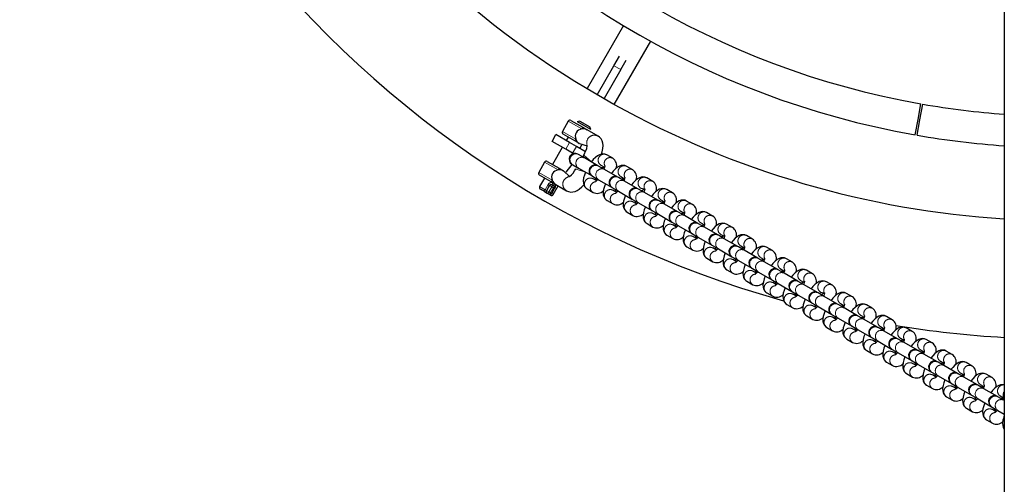
# Model space of a CAD drawing. Units: millimetres. Extents: x 1292 to 9563, y 1979 to 5765.
# Drawn here: x 4850 to 5350, y 3222 to 3457 of the extents above; entities that cross this region are included whole.
import ezdxf

# ---------------------------------------------------------------- set-up
doc = ezdxf.new("R2010")
doc.units = ezdxf.units.MM
doc.header["$LTSCALE"] = 25
doc.linetypes.add('PHANTOM', pattern=[12.7, 6.35, -1.27, 1.27, -1.27, 1.27, -1.27])

msp = doc.modelspace()

# ---------------------------------------------------------------- linework, layer by layer
at = {"color": 7, "linetype": 'Continuous', "lineweight": 25}
for p, q in [((5349.85, 4639.95), (5349.85, 3010.44)), ((5156.45, 3454.28), (5137.95, 3422.24)), ((5151.81, 3414.24), (5170.31, 3446.28)), ((5151.62, 3433.89), (5154.4, 3438.71)), ((5155.09, 3431.89), (5157.87, 3436.71)), ((5143.12, 3419.17), (5151.62, 3433.89)), ((5155.09, 3431.89), (5146.59, 3417.17)), ((5137.95, 3422.24), (5151.53, 3414.31)), ((5146.59, 3417.17), (5143.12, 3419.17)), ((5306.05, 3406.65), (5307.44, 3414.53)), ((5307.04, 3406.48), (5308.41, 3414.36)), ((5128.42, 3405.71), (5125.42, 3400.51)), ((5129.79, 3406.07), (5135.76, 3402.63)), ((5134.25, 3405.81), (5132.89, 3405.44)), ((5132.89, 3405.44), (5132.89, 3405.44)), ((5133.07, 3405.34), (5132.89, 3405.44)), ((5139.82, 3401.44), (5133.07, 3405.34)), ((5134.25, 3405.81), (5139.45, 3402.81)), ((5304.66, 3398.77), (5306.05, 3406.65)), ((5305.67, 3398.6), (5307.04, 3406.48)), ((5135.76, 3402.63), (5138.05, 3401.31)), ((5143.53, 3398.14), (5138.05, 3401.31)), ((5139.82, 3401.44), (5139.45, 3402.81)), ((5139.82, 3401.44), (5139.82, 3401.44)), ((5120.19, 3395.45), (5122.19, 3398.91)), ((5127.12, 3391.45), (5120.19, 3395.45)), ((5129.12, 3394.91), (5122.19, 3398.91)), ((5131.76, 3395.7), (5125.79, 3399.15)), ((5128.39, 3397.65), (5127.39, 3395.91)), ((5134.05, 3394.38), (5131.76, 3395.7)), ((5125.39, 3392.45), (5120.39, 3383.79)), ((5130.58, 3389.45), (5127.12, 3391.45)), ((5132.58, 3392.91), (5129.12, 3394.91)), ((5137.19, 3390.25), (5132.58, 3392.91)), ((5134.05, 3394.38), (5138.09, 3393.19)), ((5134.32, 3391.91), (5135.32, 3393.65)), ((5117.79, 3385.29), (5123.76, 3381.84)), ((5130.58, 3389.45), (5130.58, 3389.45)), ((5133.67, 3388.82), (5133.37, 3389)), ((5136.69, 3387.08), (5133.67, 3388.82)), ((5136.25, 3388.49), (5135.75, 3387.62)), ((5143.51, 3383.14), (5136.69, 3387.08)), ((5151.01, 3386.9), (5147.99, 3388.64)), ((5116.42, 3384.92), (5113.42, 3379.73)), ((5123.76, 3381.84), (5126.05, 3380.52)), ((5129.1, 3377.62), (5126.05, 3380.52)), ((5127.32, 3379.79), (5130.37, 3383.8)), ((5130.37, 3383.8), (5130.67, 3383.63)), ((5130.67, 3383.63), (5133.69, 3381.88)), ((5132.25, 3381.56), (5132.25, 3381.56)), ((5133.69, 3381.88), (5140.51, 3377.95)), ((5143.81, 3382.97), (5143.51, 3383.14)), ((5146.83, 3381.23), (5143.81, 3382.97)), ((5144.99, 3383.44), (5146.87, 3382.36)), ((5153.65, 3377.29), (5146.83, 3381.23)), ((5161.15, 3381.04), (5158.13, 3382.78)), ((5119.76, 3374.91), (5113.79, 3378.36)), ((5116.39, 3376.86), (5113.89, 3372.53)), ((5140.51, 3377.95), (5140.81, 3377.77)), ((5140.81, 3377.77), (5143.83, 3376.03)), ((5142.87, 3375.43), (5140.99, 3376.51)), ((5143.83, 3376.03), (5150.65, 3372.09)), ((5153.95, 3377.11), (5153.65, 3377.29)), ((5156.97, 3375.37), (5153.95, 3377.11)), ((5155.13, 3377.59), (5157.01, 3376.5)), ((5163.79, 3371.43), (5156.97, 3375.37)), ((5171.29, 3375.19), (5168.27, 3376.93)), ((5116.33, 3369.97), (5114.25, 3371.17)), ((5122.05, 3373.6), (5119.76, 3374.91)), ((5120, 3369), (5121.5, 3371.6)), ((5120.31, 3373.45), (5120.31, 3373.44)), ((5120.31, 3373.44), (5120.72, 3373.2)), ((5120.72, 3373.2), (5121.13, 3372.97)), ((5120.82, 3368.53), (5123.32, 3372.86)), ((5122.05, 3373.6), (5127.53, 3370.43)), ((5137.99, 3371.32), (5141.01, 3369.57)), ((5150.65, 3372.09), (5150.95, 3371.92)), ((5150.95, 3371.92), (5153.97, 3370.18)), ((5153.01, 3369.58), (5151.13, 3370.66)), ((5153.97, 3370.18), (5160.79, 3366.24)), ((5164.09, 3371.26), (5163.79, 3371.43)), ((5167.11, 3369.52), (5164.09, 3371.26)), ((5165.27, 3371.73), (5167.14, 3371.31)), ((5181.43, 3369.33), (5178.41, 3371.07)), ((5116.33, 3369.97), (5117.63, 3369.22)), ((5117.81, 3369.11), (5117.63, 3369.22)), ((5118.63, 3368.64), (5117.81, 3369.11)), ((5118.63, 3368.64), (5118.8, 3368.54)), ((5119.45, 3368.17), (5118.8, 3368.54)), ((5148.13, 3365.46), (5151.15, 3363.72)), ((5160.79, 3366.24), (5161.09, 3366.06)), ((5161.09, 3366.06), (5164.11, 3364.32)), ((5173.93, 3365.58), (5167.11, 3369.52)), ((5174.23, 3365.4), (5173.93, 3365.58)), ((5177.25, 3363.66), (5174.23, 3365.4)), ((5175.41, 3365.88), (5177.29, 3364.79)), ((5191.57, 3363.48), (5188.55, 3365.22)), ((5163.15, 3363.72), (5161.27, 3364.8)), ((5164.11, 3364.32), (5170.93, 3360.38)), ((5170.93, 3360.38), (5171.23, 3360.21)), ((5171.23, 3360.21), (5174.25, 3358.47)), ((5184.07, 3359.72), (5177.25, 3363.66)), ((5185.55, 3360.02), (5187.43, 3358.94)), ((5158.27, 3359.61), (5161.29, 3357.87)), ((5173.29, 3357.87), (5171.41, 3358.95)), ((5174.25, 3358.47), (5181.07, 3354.53)), ((5184.37, 3359.55), (5184.07, 3359.72)), ((5187.39, 3357.81), (5184.37, 3359.55)), ((5194.21, 3353.87), (5187.39, 3357.81)), ((5201.71, 3357.62), (5198.69, 3359.36)), ((5168.41, 3353.75), (5171.43, 3352.01)), ((5181.07, 3354.53), (5181.37, 3354.35)), ((5181.37, 3354.35), (5184.39, 3352.61)), ((5183.43, 3352.01), (5181.55, 3353.09)), ((5184.39, 3352.61), (5191.21, 3348.67)), ((5194.51, 3353.7), (5194.21, 3353.87)), ((5197.53, 3351.95), (5194.51, 3353.7)), ((5195.69, 3354.17), (5197.57, 3353.09)), ((5204.35, 3348.01), (5197.53, 3351.95)), ((5211.85, 3351.77), (5208.84, 3353.51)), ((5178.55, 3347.9), (5181.57, 3346.16)), ((5191.21, 3348.67), (5191.51, 3348.5)), ((5191.51, 3348.5), (5194.53, 3346.76)), ((5193.57, 3346.16), (5191.69, 3347.24)), ((5194.53, 3346.76), (5201.35, 3342.82)), ((5204.65, 3347.84), (5204.35, 3348.01)), ((5207.67, 3346.1), (5204.65, 3347.84)), ((5205.84, 3348.31), (5207.71, 3347.23)), ((5214.49, 3342.16), (5207.67, 3346.1)), ((5221.99, 3345.91), (5218.98, 3347.66)), ((5188.69, 3342.04), (5191.71, 3340.3)), ((5201.35, 3342.82), (5201.65, 3342.64)), ((5201.65, 3342.64), (5204.67, 3340.9)), ((5203.71, 3340.3), (5201.84, 3341.39)), ((5204.67, 3340.9), (5211.49, 3336.96)), ((5214.79, 3341.99), (5214.49, 3342.16)), ((5217.81, 3340.24), (5214.79, 3341.99)), ((5215.98, 3342.46), (5217.85, 3341.38)), ((5224.64, 3336.31), (5217.81, 3340.24)), ((5232.13, 3340.06), (5229.12, 3341.8)), ((5198.84, 3336.19), (5201.85, 3334.45)), ((5211.49, 3336.96), (5211.79, 3336.79)), ((5211.79, 3336.79), (5214.81, 3335.05)), ((5213.85, 3334.45), (5211.98, 3335.53)), ((5214.81, 3335.05), (5221.64, 3331.11)), ((5224.94, 3336.13), (5224.64, 3336.31)), ((5227.95, 3334.39), (5224.94, 3336.13)), ((5226.12, 3336.61), (5227.99, 3335.52)), ((5242.27, 3334.2), (5239.26, 3335.95)), ((5208.98, 3330.34), (5211.99, 3328.59)), ((5221.64, 3331.11), (5221.94, 3330.94)), ((5221.94, 3330.94), (5224.95, 3329.19)), ((5234.78, 3330.45), (5227.95, 3334.39)), ((5235.08, 3330.28), (5234.78, 3330.45)), ((5238.09, 3328.54), (5235.08, 3330.28)), ((5236.26, 3330.75), (5238.13, 3329.67)), ((5252.41, 3328.35), (5249.4, 3330.09)), ((5223.99, 3328.59), (5222.12, 3329.68)), ((5224.95, 3329.19), (5231.78, 3325.25)), ((5231.78, 3325.25), (5232.08, 3325.08)), ((5232.08, 3325.08), (5235.09, 3323.34)), ((5244.92, 3324.6), (5238.09, 3328.54)), ((5219.12, 3324.48), (5222.13, 3322.74)), ((5234.13, 3322.74), (5232.26, 3323.82)), ((5235.09, 3323.34), (5241.92, 3319.4)), ((5245.22, 3324.42), (5244.92, 3324.6)), ((5248.23, 3322.68), (5245.22, 3324.42)), ((5246.4, 3324.9), (5248.27, 3323.81)), ((5255.06, 3318.74), (5248.23, 3322.68)), ((5262.55, 3322.5), (5259.54, 3324.24)), ((5229.26, 3318.63), (5232.27, 3316.88)), ((5241.92, 3319.4), (5242.22, 3319.23)), ((5242.22, 3319.23), (5245.23, 3317.48)), ((5244.27, 3316.89), (5242.4, 3317.97)), ((5245.23, 3317.48), (5252.06, 3313.55)), ((5255.36, 3318.57), (5255.06, 3318.74)), ((5258.37, 3316.83), (5255.36, 3318.57)), ((5256.54, 3319.04), (5258.4, 3318.61)), ((5265.2, 3312.89), (5258.37, 3316.83)), ((5272.69, 3316.64), (5269.68, 3318.38)), ((5239.4, 3312.77), (5242.41, 3311.03)), ((5252.06, 3313.55), (5252.36, 3313.37)), ((5252.36, 3313.37), (5255.37, 3311.63)), ((5254.41, 3311.03), (5252.54, 3312.11)), ((5255.37, 3311.63), (5262.2, 3307.69)), ((5265.5, 3312.71), (5265.2, 3312.89)), ((5268.51, 3310.97), (5265.5, 3312.71)), ((5266.68, 3313.19), (5268.55, 3312.1)), ((5275.34, 3307.03), (5268.51, 3310.97)), ((5282.83, 3310.79), (5279.82, 3312.53)), ((5249.54, 3306.92), (5252.55, 3305.18)), ((5262.2, 3307.69), (5262.5, 3307.52)), ((5262.5, 3307.52), (5265.51, 3305.78)), ((5264.55, 3305.18), (5262.68, 3306.26)), ((5265.51, 3305.78), (5272.34, 3301.84)), ((5275.64, 3306.86), (5275.34, 3307.03)), ((5278.65, 3305.12), (5275.64, 3306.86)), ((5276.82, 3307.33), (5278.69, 3306.25)), ((5285.48, 3301.18), (5278.65, 3305.12)), ((5292.97, 3304.93), (5289.96, 3306.67)), ((5259.68, 3301.06), (5262.69, 3299.32)), ((5272.34, 3301.84), (5272.64, 3301.66)), ((5272.64, 3301.66), (5275.65, 3299.92)), ((5274.69, 3299.32), (5272.82, 3300.4)), ((5285.78, 3301), (5285.48, 3301.18)), ((5288.79, 3299.26), (5285.78, 3301)), ((5286.96, 3301.48), (5288.83, 3300.4)), ((5303.11, 3299.08), (5300.1, 3300.82)), ((5269.82, 3295.21), (5272.83, 3293.47)), ((5275.65, 3299.92), (5282.48, 3295.98)), ((5282.48, 3295.98), (5282.78, 3295.81)), ((5282.78, 3295.81), (5285.79, 3294.07)), ((5295.62, 3295.32), (5288.79, 3299.26)), ((5295.92, 3295.15), (5295.62, 3295.32)), ((5298.93, 3293.41), (5295.92, 3295.15)), ((5297.1, 3295.62), (5298.97, 3294.54)), ((5284.83, 3293.47), (5282.96, 3294.55)), ((5285.79, 3294.07), (5292.62, 3290.13)), ((5292.62, 3290.13), (5292.92, 3289.95)), ((5305.76, 3289.47), (5298.93, 3293.41)), ((5313.26, 3293.22), (5310.24, 3294.97)), ((5279.96, 3289.35), (5282.97, 3287.61)), ((5292.92, 3289.95), (5295.93, 3288.21)), ((5294.97, 3287.61), (5293.1, 3288.7)), ((5295.93, 3288.21), (5302.76, 3284.27)), ((5306.06, 3289.3), (5305.76, 3289.47)), ((5309.07, 3287.55), (5306.06, 3289.3)), ((5307.24, 3289.77), (5309.11, 3288.69)), ((5315.9, 3283.61), (5309.07, 3287.55)), ((5323.4, 3287.37), (5320.38, 3289.11)), ((5290.1, 3283.5), (5293.11, 3281.76)), ((5302.76, 3284.27), (5303.06, 3284.1)), ((5303.06, 3284.1), (5306.07, 3282.36)), ((5305.11, 3281.76), (5303.24, 3282.84)), ((5306.07, 3282.36), (5312.9, 3278.42)), ((5316.2, 3283.44), (5315.9, 3283.61)), ((5319.22, 3281.7), (5316.2, 3283.44)), ((5317.38, 3283.91), (5319.25, 3282.83)), ((5326.04, 3277.76), (5319.22, 3281.7)), ((5333.54, 3281.51), (5330.52, 3283.26)), ((5300.24, 3277.64), (5303.26, 3275.9)), ((5312.9, 3278.42), (5313.2, 3278.25)), ((5313.2, 3278.25), (5316.22, 3276.5)), ((5315.25, 3275.9), (5313.38, 3276.99)), ((5316.22, 3276.5), (5323.04, 3272.56)), ((5326.34, 3277.59), (5326.04, 3277.76)), ((5329.36, 3275.84), (5326.34, 3277.59)), ((5327.52, 3278.06), (5329.39, 3276.98)), ((5336.18, 3271.91), (5329.36, 3275.84)), ((5343.68, 3275.66), (5340.66, 3277.4)), ((5310.38, 3271.79), (5313.4, 3270.05)), ((5323.04, 3272.56), (5323.34, 3272.39)), ((5323.34, 3272.39), (5326.36, 3270.65)), ((5325.39, 3270.05), (5323.52, 3271.13)), ((5326.36, 3270.65), (5333.18, 3266.71)), ((5336.48, 3271.73), (5336.18, 3271.91)), ((5339.5, 3269.99), (5336.48, 3271.73)), ((5337.66, 3272.21), (5339.53, 3271.12)), ((5346.32, 3266.05), (5339.5, 3269.99)), ((5320.52, 3265.94), (5323.54, 3264.19)), ((5333.18, 3266.71), (5333.48, 3266.54)), ((5333.48, 3266.54), (5336.5, 3264.79)), ((5335.53, 3264.19), (5333.66, 3265.28)), ((5346.62, 3265.88), (5346.32, 3266.05)), ((5349.64, 3264.14), (5346.62, 3265.88)), ((5347.8, 3266.35), (5349.67, 3265.27)), ((5330.66, 3260.08), (5333.68, 3258.34)), ((5336.5, 3264.79), (5343.32, 3260.86)), ((5343.32, 3260.86), (5343.62, 3260.68)), ((5343.62, 3260.68), (5346.64, 3258.94)), ((5349.64, 3264.14), (5349.64, 3264.14)), ((5345.67, 3258.34), (5343.8, 3259.42)), ((5346.64, 3258.94), (5349.85, 3257.08)), ((5340.8, 3254.23), (5343.82, 3252.48))]:
    msp.add_line(p, q, dxfattribs=at)
at = {"color": 8, "linetype": 'PHANTOM', "lineweight": 18}
for p, q in [((5151.62, 3433.89), (5155.09, 3431.89)), ((5135.25, 3401.77), (5128.42, 3405.71)), ((5125.42, 3400.51), (5132.25, 3396.57)), ((5129.12, 3394.91), (5127.12, 3391.45)), ((5130.58, 3389.45), (5132.58, 3392.91)), ((5136.43, 3388.38), (5136.25, 3388.49)), ((5140.19, 3385.06), (5136.43, 3388.38)), ((5123.25, 3380.98), (5116.42, 3384.92)), ((5132.43, 3381.46), (5132.25, 3381.56)), ((5137.19, 3379.87), (5132.43, 3381.46)), ((5113.42, 3379.73), (5120.25, 3375.79)), ((5113.89, 3372.53), (5116.66, 3370.93)), ((5116.66, 3370.93), (5118.16, 3373.53)), ((5117.31, 3370.56), (5116.66, 3370.93)), ((5118.81, 3373.16), (5117.31, 3370.56)), ((5117.31, 3370.56), (5117.49, 3370.45)), ((5117.49, 3370.45), (5118.99, 3373.05)), ((5118.59, 3369.82), (5117.49, 3370.45)), ((5118.81, 3373.16), (5118.16, 3373.53)), ((5120.09, 3372.42), (5118.59, 3369.82)), ((5118.99, 3373.05), (5118.81, 3373.16)), ((5120.09, 3372.42), (5118.99, 3373.05)), ((5119.41, 3369.35), (5120.91, 3371.94)), ((5120.91, 3371.94), (5120.09, 3372.42)), ((5121.5, 3371.6), (5120.91, 3371.94)), ((5118.59, 3369.82), (5119.41, 3369.35)), ((5120, 3369), (5119.41, 3369.35)), ((5120, 3369), (5120.82, 3368.53))]:
    msp.add_line(p, q, dxfattribs=at)
at = {"color": 7, "linetype": 'Continuous', "lineweight": 25, "flags": 128}
for points in [[(5145.27, 3389.04), (5145.64, 3390.19), (5145.98, 3391.84), (5146.09, 3393.4), (5145.95, 3394.63), (5145.62, 3395.74), (5145.06, 3396.74), (5144.29, 3397.6), (5143.53, 3398.14)], [(5147.99, 3388.64), (5147.04, 3389.02), (5146.06, 3389.14), (5145.14, 3389.02), (5144.24, 3388.71), (5143.3, 3388.19), (5142.25, 3387.36), (5141.13, 3386.22), (5140.19, 3385.06)], [(5145.44, 3382.03), (5145.67, 3382.3), (5146.87, 3382.36)], [(5146.99, 3383.06), (5146.98, 3383.07), (5146.97, 3382.88), (5146.89, 3382.43), (5146.69, 3381.73), (5146.56, 3381.38)], [(5158.13, 3382.78), (5157.18, 3383.17), (5156.2, 3383.28), (5155.28, 3383.17), (5154.38, 3382.86), (5153.44, 3382.34), (5152.39, 3381.51), (5151.27, 3380.37), (5150.33, 3379.21)], [(5137.19, 3379.87), (5137.18, 3379.85), (5136.62, 3378.39), (5136.23, 3376.94), (5136.03, 3375.46), (5136.08, 3374.28), (5136.33, 3373.3), (5136.8, 3372.42), (5137.48, 3371.67), (5137.99, 3371.32)], [(5143.83, 3376.03), (5143.33, 3375.91), (5142.82, 3375.38), (5142.46, 3375.07), (5142.3, 3374.97), (5142.32, 3374.98)], [(5142.87, 3375.43), (5142.31, 3376.48), (5142.44, 3376.83)], [(5155.58, 3376.17), (5155.81, 3376.45), (5157.01, 3376.5)], [(5157.13, 3377.2), (5157.12, 3377.22), (5157.11, 3377.02), (5157.03, 3376.57), (5156.83, 3375.87), (5156.7, 3375.53)], [(5168.27, 3376.93), (5167.32, 3377.31), (5166.34, 3377.43), (5165.42, 3377.31), (5164.52, 3377), (5163.59, 3376.48), (5162.53, 3375.65), (5161.41, 3374.51), (5160.47, 3373.35)], [(5127.53, 3370.43), (5128.61, 3369.97), (5129.74, 3369.79), (5130.82, 3369.85), (5131.86, 3370.11), (5132.9, 3370.58), (5134, 3371.29), (5135.24, 3372.35), (5136.29, 3373.48)], [(5147.33, 3374.01), (5147.32, 3374), (5146.76, 3372.53), (5146.37, 3371.08), (5146.17, 3369.6), (5146.22, 3368.43), (5146.47, 3367.45), (5146.94, 3366.56), (5147.62, 3365.82), (5148.13, 3365.46)], [(5153.97, 3370.18), (5153.47, 3370.05), (5152.96, 3369.52), (5152.6, 3369.22), (5152.44, 3369.12), (5152.46, 3369.12)], [(5153.01, 3369.58), (5152.45, 3370.63), (5152.58, 3370.98)], [(5165.72, 3370.32), (5165.95, 3370.6), (5167.14, 3371.31)], [(5167.14, 3371.31), (5167.26, 3371.36), (5167.25, 3371.17), (5167.17, 3370.72), (5166.97, 3370.02), (5166.84, 3369.67)], [(5178.41, 3371.07), (5177.46, 3371.46), (5176.48, 3371.57), (5175.56, 3371.46), (5174.66, 3371.15), (5173.73, 3370.63), (5172.67, 3369.8), (5171.55, 3368.66), (5170.61, 3367.5)], [(5157.47, 3368.16), (5157.46, 3368.14), (5156.9, 3366.68), (5156.51, 3365.23), (5156.31, 3363.75), (5156.36, 3362.58), (5156.61, 3361.59), (5157.08, 3360.71), (5157.76, 3359.96), (5158.27, 3359.61)], [(5163.15, 3363.72), (5162.59, 3364.77), (5162.72, 3365.12)], [(5177.41, 3365.49), (5177.4, 3365.51), (5177.39, 3365.31), (5177.31, 3364.86), (5177.11, 3364.17), (5176.98, 3363.82)], [(5188.55, 3365.22), (5187.6, 3365.6), (5186.62, 3365.72), (5185.7, 3365.6), (5184.8, 3365.3), (5183.87, 3364.77), (5182.81, 3363.94), (5181.69, 3362.81), (5180.75, 3361.64)], [(5164.11, 3364.32), (5163.61, 3364.2), (5163.1, 3363.67), (5162.74, 3363.37), (5162.58, 3363.26), (5162.6, 3363.27)], [(5167.61, 3362.3), (5167.6, 3362.29), (5167.04, 3360.82), (5166.65, 3359.38), (5166.45, 3357.9), (5166.5, 3356.72), (5166.75, 3355.74), (5167.22, 3354.86), (5167.9, 3354.11), (5168.41, 3353.75)], [(5175.86, 3364.46), (5176.09, 3364.74), (5177.29, 3364.79)], [(5174.25, 3358.47), (5173.75, 3358.34), (5173.24, 3357.81), (5172.88, 3357.51), (5172.72, 3357.41), (5172.74, 3357.41)], [(5173.29, 3357.87), (5172.73, 3358.92), (5172.86, 3359.27)], [(5177.75, 3356.45), (5177.74, 3356.43), (5177.18, 3354.97), (5176.79, 3353.52), (5176.59, 3352.04), (5176.64, 3350.87), (5176.89, 3349.88), (5177.36, 3349), (5178.04, 3348.26), (5178.55, 3347.9)], [(5186.01, 3358.61), (5186.23, 3358.89), (5187.42, 3359.6)], [(5187.42, 3359.6), (5187.54, 3359.66), (5187.53, 3359.46), (5187.45, 3359.01), (5187.25, 3358.31), (5187.12, 3357.96)], [(5198.69, 3359.36), (5197.74, 3359.75), (5196.76, 3359.86), (5195.84, 3359.75), (5194.94, 3359.44), (5194.01, 3358.92), (5192.95, 3358.09), (5191.83, 3356.95), (5190.89, 3355.79)], [(5184.39, 3352.61), (5183.89, 3352.49), (5183.38, 3351.96), (5183.02, 3351.66), (5182.86, 3351.55), (5182.88, 3351.56)], [(5183.43, 3352.01), (5182.87, 3353.07), (5183, 3353.41)], [(5187.89, 3350.59), (5187.88, 3350.58), (5187.32, 3349.12), (5186.93, 3347.67), (5186.73, 3346.19), (5186.78, 3345.01), (5187.04, 3344.03), (5187.5, 3343.15), (5188.18, 3342.4), (5188.69, 3342.04)], [(5196.15, 3352.75), (5196.37, 3353.03), (5197.57, 3353.09)], [(5197.69, 3353.78), (5197.69, 3353.8), (5197.67, 3353.6), (5197.59, 3353.15), (5197.39, 3352.46), (5197.26, 3352.11)], [(5208.84, 3353.51), (5207.88, 3353.9), (5206.9, 3354.01), (5205.98, 3353.89), (5205.08, 3353.59), (5204.15, 3353.06), (5203.09, 3352.23), (5201.97, 3351.1), (5201.03, 3349.93)], [(5194.53, 3346.76), (5194.03, 3346.63), (5193.52, 3346.1), (5193.16, 3345.8), (5193, 3345.7), (5193.02, 3345.7)], [(5193.57, 3346.16), (5193.01, 3347.21), (5193.14, 3347.56)], [(5206.29, 3346.9), (5206.51, 3347.18), (5207.7, 3347.89)], [(5207.7, 3347.89), (5207.83, 3347.95), (5207.81, 3347.75), (5207.73, 3347.3), (5207.53, 3346.6), (5207.4, 3346.25)], [(5218.98, 3347.66), (5218.02, 3348.04), (5217.05, 3348.15), (5216.12, 3348.04), (5215.22, 3347.73), (5214.29, 3347.21), (5213.23, 3346.38), (5212.11, 3345.24), (5211.17, 3344.08)], [(5198.03, 3344.74), (5198.02, 3344.72), (5197.47, 3343.26), (5197.07, 3341.81), (5196.87, 3340.33), (5196.92, 3339.16), (5197.18, 3338.18), (5197.64, 3337.29), (5198.32, 3336.55), (5198.84, 3336.19)], [(5204.67, 3340.9), (5204.17, 3340.78), (5203.66, 3340.25), (5203.3, 3339.95), (5203.14, 3339.84), (5203.16, 3339.85)], [(5203.71, 3340.3), (5203.15, 3341.36), (5203.28, 3341.7)], [(5216.43, 3341.04), (5216.65, 3341.32), (5217.84, 3342.03)], [(5217.84, 3342.03), (5217.97, 3342.09), (5217.95, 3341.89), (5217.87, 3341.44), (5217.67, 3340.75), (5217.54, 3340.4)], [(5229.12, 3341.8), (5228.16, 3342.19), (5227.19, 3342.3), (5226.26, 3342.19), (5225.36, 3341.88), (5224.43, 3341.36), (5223.37, 3340.53), (5222.25, 3339.39), (5221.31, 3338.22)], [(5208.17, 3338.88), (5208.16, 3338.87), (5207.61, 3337.41), (5207.21, 3335.96), (5207.01, 3334.48), (5207.06, 3333.3), (5207.32, 3332.32), (5207.78, 3331.44), (5208.46, 3330.69), (5208.98, 3330.34)], [(5214.81, 3335.05), (5214.31, 3334.93), (5213.8, 3334.4), (5213.44, 3334.09), (5213.28, 3333.99), (5213.3, 3333.99)], [(5213.85, 3334.45), (5213.29, 3335.5), (5213.43, 3335.85)], [(5226.57, 3335.19), (5226.79, 3335.47), (5227.99, 3335.52)], [(5228.11, 3336.22), (5228.11, 3336.24), (5228.09, 3336.04), (5228.01, 3335.59), (5227.81, 3334.89), (5227.68, 3334.55)], [(5239.26, 3335.95), (5238.3, 3336.33), (5237.33, 3336.45), (5236.4, 3336.33), (5235.5, 3336.02), (5234.57, 3335.5), (5233.51, 3334.67), (5232.39, 3333.53), (5231.45, 3332.37)], [(5218.31, 3333.03), (5218.3, 3333.01), (5217.75, 3331.55), (5217.35, 3330.1), (5217.15, 3328.62), (5217.2, 3327.45), (5217.46, 3326.47), (5217.92, 3325.58), (5218.6, 3324.84), (5219.12, 3324.48)], [(5223.99, 3328.59), (5223.44, 3329.65), (5223.57, 3329.99)], [(5238.25, 3330.37), (5238.25, 3330.38), (5238.23, 3330.19), (5238.15, 3329.74), (5237.95, 3329.04), (5237.82, 3328.69)], [(5249.4, 3330.09), (5248.44, 3330.48), (5247.47, 3330.59), (5246.54, 3330.48), (5245.64, 3330.17), (5244.71, 3329.65), (5243.65, 3328.82), (5242.53, 3327.68), (5241.59, 3326.51)], [(5224.95, 3329.19), (5224.45, 3329.07), (5223.94, 3328.54), (5223.58, 3328.24), (5223.42, 3328.13), (5223.44, 3328.14)], [(5228.45, 3327.18), (5228.44, 3327.16), (5227.89, 3325.7), (5227.49, 3324.25), (5227.29, 3322.77), (5227.34, 3321.59), (5227.6, 3320.61), (5228.06, 3319.73), (5228.74, 3318.98), (5229.26, 3318.63)], [(5236.71, 3329.34), (5236.93, 3329.61), (5238.13, 3329.67)], [(5235.09, 3323.34), (5234.6, 3323.22), (5234.08, 3322.69), (5233.72, 3322.38), (5233.56, 3322.28), (5233.58, 3322.29)], [(5234.13, 3322.74), (5233.58, 3323.79), (5233.71, 3324.14)], [(5238.59, 3321.32), (5238.58, 3321.3), (5238.03, 3319.84), (5237.63, 3318.39), (5237.43, 3316.91), (5237.48, 3315.74), (5237.74, 3314.76), (5238.2, 3313.87), (5238.88, 3313.13), (5239.4, 3312.77)], [(5246.85, 3323.48), (5247.07, 3323.76), (5248.26, 3324.47)], [(5248.26, 3324.47), (5248.39, 3324.53), (5248.37, 3324.33), (5248.29, 3323.88), (5248.09, 3323.18), (5247.96, 3322.84)], [(5259.54, 3324.24), (5258.58, 3324.62), (5257.61, 3324.74), (5256.68, 3324.62), (5255.78, 3324.31), (5254.85, 3323.79), (5253.79, 3322.96), (5252.67, 3321.82), (5251.73, 3320.66)], [(5245.23, 3317.48), (5244.74, 3317.36), (5244.22, 3316.83), (5243.86, 3316.53), (5243.71, 3316.43), (5243.72, 3316.43)], [(5244.27, 3316.89), (5243.72, 3317.94), (5243.85, 3318.29)], [(5248.73, 3315.47), (5248.72, 3315.45), (5248.17, 3313.99), (5247.77, 3312.54), (5247.57, 3311.06), (5247.62, 3309.88), (5247.88, 3308.9), (5248.34, 3308.02), (5249.02, 3307.27), (5249.54, 3306.92)], [(5256.99, 3317.63), (5257.21, 3317.91), (5258.4, 3318.61)], [(5258.4, 3318.61), (5258.53, 3318.67), (5258.51, 3318.48), (5258.43, 3318.03), (5258.23, 3317.33), (5258.1, 3316.98)], [(5269.68, 3318.38), (5268.72, 3318.77), (5267.75, 3318.88), (5266.82, 3318.77), (5265.92, 3318.46), (5264.99, 3317.94), (5263.93, 3317.11), (5262.81, 3315.97), (5261.87, 3314.81)], [(5255.37, 3311.63), (5254.88, 3311.51), (5254.36, 3310.98), (5254, 3310.67), (5253.85, 3310.57), (5253.86, 3310.58)], [(5254.41, 3311.03), (5253.86, 3312.08), (5253.99, 3312.43)], [(5267.13, 3311.77), (5267.35, 3312.05), (5268.55, 3312.1)], [(5268.67, 3312.8), (5268.67, 3312.82), (5268.65, 3312.62), (5268.57, 3312.17), (5268.37, 3311.48), (5268.24, 3311.13)], [(5279.82, 3312.53), (5278.86, 3312.91), (5277.89, 3313.03), (5276.96, 3312.91), (5276.06, 3312.6), (5275.13, 3312.08), (5274.07, 3311.25), (5272.95, 3310.12), (5272.01, 3308.95)], [(5258.87, 3309.61), (5258.86, 3309.6), (5258.31, 3308.13), (5257.91, 3306.69), (5257.71, 3305.2), (5257.76, 3304.03), (5258.02, 3303.05), (5258.48, 3302.16), (5259.16, 3301.42), (5259.68, 3301.06)], [(5265.51, 3305.78), (5265.02, 3305.65), (5264.5, 3305.12), (5264.14, 3304.82), (5263.99, 3304.72), (5264, 3304.72)], [(5264.55, 3305.18), (5264, 3306.23), (5264.13, 3306.58)], [(5277.27, 3305.92), (5277.5, 3306.2), (5278.69, 3306.25)], [(5278.81, 3306.95), (5278.81, 3306.96), (5278.79, 3306.77), (5278.71, 3306.32), (5278.51, 3305.62), (5278.38, 3305.27)], [(5289.96, 3306.67), (5289, 3307.06), (5288.03, 3307.17), (5287.1, 3307.06), (5286.2, 3306.75), (5285.27, 3306.23), (5284.21, 3305.4), (5283.09, 3304.26), (5282.15, 3303.1)], [(5269.01, 3303.76), (5269, 3303.74), (5268.45, 3302.28), (5268.05, 3300.83), (5267.85, 3299.35), (5267.91, 3298.18), (5268.16, 3297.19), (5268.62, 3296.31), (5269.3, 3295.57), (5269.82, 3295.21)], [(5274.69, 3299.32), (5274.14, 3300.37), (5274.27, 3300.72)], [(5287.41, 3300.06), (5287.64, 3300.34), (5288.83, 3300.4)], [(5288.95, 3301.09), (5288.95, 3301.11), (5288.93, 3300.91), (5288.85, 3300.46), (5288.66, 3299.77), (5288.52, 3299.42)], [(5300.1, 3300.82), (5299.14, 3301.21), (5298.17, 3301.32), (5297.24, 3301.2), (5296.34, 3300.9), (5295.41, 3300.37), (5294.35, 3299.54), (5293.23, 3298.41), (5292.29, 3297.24)], [(5275.65, 3299.92), (5275.16, 3299.8), (5274.64, 3299.27), (5274.28, 3298.97), (5274.13, 3298.86), (5274.14, 3298.87)], [(5279.15, 3297.9), (5279.14, 3297.89), (5278.59, 3296.43), (5278.19, 3294.98), (5277.99, 3293.5), (5278.05, 3292.32), (5278.3, 3291.34), (5278.76, 3290.46), (5279.45, 3289.71), (5279.96, 3289.35)], [(5297.55, 3294.21), (5297.78, 3294.49), (5298.96, 3295.2)], [(5298.96, 3295.2), (5299.09, 3295.26), (5299.07, 3295.06), (5298.99, 3294.61), (5298.8, 3293.91), (5298.67, 3293.56)], [(5310.24, 3294.97), (5309.28, 3295.35), (5308.31, 3295.46), (5307.38, 3295.35), (5306.48, 3295.04), (5305.55, 3294.52), (5304.49, 3293.69), (5303.37, 3292.55), (5302.43, 3291.39)], [(5285.79, 3294.07), (5285.3, 3293.94), (5284.78, 3293.41), (5284.42, 3293.11), (5284.27, 3293.01), (5284.28, 3293.01)], [(5284.83, 3293.47), (5284.28, 3294.52), (5284.41, 3294.87)], [(5289.29, 3292.05), (5289.28, 3292.03), (5288.73, 3290.57), (5288.33, 3289.12), (5288.13, 3287.64), (5288.19, 3286.47), (5288.44, 3285.49), (5288.9, 3284.6), (5289.59, 3283.86), (5290.1, 3283.5)], [(5295.93, 3288.21), (5295.44, 3288.09), (5294.92, 3287.56), (5294.56, 3287.26), (5294.41, 3287.15), (5294.42, 3287.16)], [(5294.97, 3287.61), (5294.42, 3288.67), (5294.55, 3289.01)], [(5299.43, 3286.19), (5299.42, 3286.18), (5298.87, 3284.72), (5298.47, 3283.27), (5298.27, 3281.79), (5298.33, 3280.61), (5298.58, 3279.63), (5299.04, 3278.75), (5299.73, 3278), (5300.24, 3277.64)], [(5307.69, 3288.35), (5307.92, 3288.63), (5309.11, 3288.69)], [(5309.23, 3289.39), (5309.23, 3289.4), (5309.21, 3289.2), (5309.13, 3288.75), (5308.94, 3288.06), (5308.81, 3287.71)], [(5320.38, 3289.11), (5319.42, 3289.5), (5318.45, 3289.61), (5317.52, 3289.49), (5316.62, 3289.19), (5315.69, 3288.66), (5314.63, 3287.84), (5313.51, 3286.7), (5312.58, 3285.53)], [(5306.07, 3282.36), (5305.58, 3282.24), (5305.06, 3281.7), (5304.7, 3281.4), (5304.55, 3281.3), (5304.56, 3281.3)], [(5305.11, 3281.76), (5304.56, 3282.81), (5304.69, 3283.16)], [(5309.57, 3280.34), (5309.56, 3280.32), (5309.01, 3278.86), (5308.61, 3277.41), (5308.41, 3275.93), (5308.47, 3274.76), (5308.72, 3273.78), (5309.18, 3272.89), (5309.87, 3272.15), (5310.38, 3271.79)], [(5317.83, 3282.5), (5318.06, 3282.78), (5319.24, 3283.49)], [(5319.24, 3283.49), (5319.37, 3283.55), (5319.35, 3283.35), (5319.27, 3282.9), (5319.08, 3282.2), (5318.95, 3281.86)], [(5330.52, 3283.26), (5329.56, 3283.64), (5328.59, 3283.75), (5327.66, 3283.64), (5326.77, 3283.33), (5325.83, 3282.81), (5324.77, 3281.98), (5323.65, 3280.84), (5322.72, 3279.68)], [(5316.22, 3276.5), (5315.72, 3276.38), (5315.2, 3275.85), (5314.84, 3275.55), (5314.69, 3275.44), (5314.7, 3275.45)], [(5315.25, 3275.9), (5314.7, 3276.96), (5314.88, 3277.44)], [(5327.97, 3276.65), (5328.2, 3276.92), (5329.39, 3276.98)], [(5329.51, 3277.68), (5329.51, 3277.69), (5329.5, 3277.5), (5329.41, 3277.05), (5329.22, 3276.35), (5329.09, 3276)], [(5340.66, 3277.4), (5339.7, 3277.79), (5338.73, 3277.9), (5337.8, 3277.79), (5336.91, 3277.48), (5335.97, 3276.96), (5334.91, 3276.13), (5333.79, 3274.99), (5332.86, 3273.82)], [(5319.71, 3274.48), (5319.7, 3274.47), (5319.15, 3273.01), (5318.75, 3271.56), (5318.55, 3270.08), (5318.61, 3268.9), (5318.86, 3267.92), (5319.32, 3267.04), (5320.01, 3266.29), (5320.52, 3265.94)], [(5326.36, 3270.65), (5325.86, 3270.53), (5325.34, 3270), (5324.98, 3269.69), (5324.83, 3269.59), (5324.84, 3269.6)], [(5325.39, 3270.05), (5324.84, 3271.1), (5324.97, 3271.45)], [(5338.11, 3270.79), (5338.34, 3271.07), (5339.53, 3271.12)], [(5339.65, 3271.82), (5339.65, 3271.84), (5339.64, 3271.64), (5339.55, 3271.19), (5339.36, 3270.49), (5339.23, 3270.15)], [(5349.85, 3271.93), (5349.84, 3271.93), (5348.87, 3272.05), (5347.94, 3271.93), (5347.05, 3271.62), (5346.11, 3271.1), (5345.05, 3270.27), (5343.93, 3269.13), (5343, 3267.97)], [(5329.85, 3268.63), (5329.84, 3268.61), (5329.29, 3267.15), (5328.89, 3265.7), (5328.69, 3264.22), (5328.75, 3263.05), (5329, 3262.07), (5329.46, 3261.18), (5330.15, 3260.44), (5330.66, 3260.08)], [(5335.53, 3264.19), (5334.98, 3265.25), (5335.11, 3265.6)], [(5348.25, 3264.94), (5348.48, 3265.21), (5349.67, 3265.27)], [(5349.67, 3265.27), (5349.79, 3265.98), (5349.78, 3265.79), (5349.69, 3265.34), (5349.5, 3264.64), (5349.37, 3264.29)], [(5336.5, 3264.79), (5336, 3264.67), (5335.48, 3264.14), (5335.12, 3263.84), (5334.97, 3263.74), (5334.98, 3263.74)], [(5339.99, 3262.78), (5339.98, 3262.76), (5339.43, 3261.3), (5339.03, 3259.85), (5338.83, 3258.37), (5338.89, 3257.19), (5339.14, 3256.21), (5339.6, 3255.33), (5340.29, 3254.58), (5340.8, 3254.23)], [(5346.64, 3258.94), (5346.14, 3258.82), (5345.62, 3258.29), (5345.26, 3257.98), (5345.11, 3257.88), (5345.12, 3257.89)], [(5345.67, 3258.34), (5345.12, 3259.39), (5345.25, 3259.74)], [(5349.85, 3257.08), (5349.57, 3255.44), (5349.17, 3253.99), (5348.97, 3252.51), (5349.03, 3251.34), (5349.28, 3250.36), (5349.74, 3249.47), (5349.85, 3249.36)]]:
    msp.add_lwpolyline(points, dxfattribs=at)
at = {"color": 8, "linetype": 'PHANTOM', "lineweight": 18, "flags": 128}
for points in [[(5120.09, 3372.42), (5120.18, 3372.59), (5120.26, 3372.76), (5120.32, 3372.93), (5120.36, 3373.08), (5120.38, 3373.21), (5120.38, 3373.32), (5120.36, 3373.39), (5120.31, 3373.44)], [(5121.13, 3372.97), (5121.18, 3372.92), (5121.2, 3372.84), (5121.2, 3372.73), (5121.18, 3372.6), (5121.14, 3372.45), (5121.08, 3372.29), (5121, 3372.12), (5120.91, 3371.94)], [(5121.27, 3374.04), (5121.18, 3373.87), (5121.11, 3373.7), (5121.05, 3373.53), (5121.02, 3373.37), (5121.01, 3373.23), (5121.03, 3373.12), (5121.07, 3373.03), (5121.13, 3372.97)], [(5117.81, 3369.11), (5117.88, 3369.1), (5117.96, 3369.12), (5118.05, 3369.17), (5118.15, 3369.25), (5118.26, 3369.37), (5118.37, 3369.5), (5118.48, 3369.65), (5118.59, 3369.82)], [(5119.41, 3369.35), (5119.3, 3369.18), (5119.2, 3369.03), (5119.08, 3368.89), (5118.97, 3368.78), (5118.87, 3368.7), (5118.78, 3368.64), (5118.7, 3368.62), (5118.63, 3368.64)]]:
    msp.add_lwpolyline(points, dxfattribs=at)
at = {"color": 7, "linetype": 'Continuous', "lineweight": 25}
for centre, radius, start, end in [((5379.85, 3825.2), 530, 105.3287, 254.4418), ((5379.85, 3825.2), 433, 93.9729, 260), ((5379.85, 3825.2), 417, 94.1256, 260), ((5379.85, 3825.2), 470, 210.9758, 239.0237), ((5379.85, 3825.2), 470, 240.9743, 266.3403), ((5379.85, 3825.2), 417, 260.1348, 265.8744), ((5129.29, 3405.21), 1, 60, 150), ((5126.29, 3400.01), 1, 150, 240), ((5135.81, 3397.98), 3.83, 98.4751, 201.5249), ((5136.01, 3397.65), 4.19, 60.8993, 100.4177), ((5136.2, 3397.98), 4.2, 199.6136, 239.0695), ((5379.85, 3825.2), 433, 260.1348, 266.0271), ((5125.66, 3395.32), 12.61, 327.1569, 350.2649), ((5117.29, 3384.42), 1, 60, 150), ((5131.87, 3386.4), 3, 60, 240), ((5148.48, 3383.12), 4.55, 344.2084, 56.2382), ((5123.81, 3377.19), 3.83, 98.4751, 201.5249), ((5124.01, 3376.86), 4.19, 60.8993, 100.4177), ((5121.8, 3386.71), 11.66, 308.7832, 333.7961), ((5142.01, 3380.54), 3, 60, 240), ((5158.62, 3377.26), 4.55, 344.2084, 56.2382), ((5114.29, 3379.23), 1, 150, 240), ((5124.2, 3377.2), 4.2, 199.6136, 239.0695), ((5152.15, 3374.69), 3, 60, 240), ((5168.76, 3371.41), 4.55, 344.2084, 56.2382), ((5114.75, 3372.03), 1, 150, 240), ((5120.63, 3372.1), 1, 330, 60), ((5143.01, 3373.72), 4.61, 244.2275, 315.247), ((5162.29, 3368.83), 3, 60, 240), ((5119.13, 3369.5), 1, 240, 330), ((5119.95, 3369.03), 1, 240, 330), ((5172.43, 3362.98), 3, 60, 240), ((5178.9, 3365.55), 4.55, 344.2084, 56.2382), ((5153.15, 3367.87), 4.61, 244.2275, 315.247), ((5182.57, 3357.13), 3, 60, 240), ((5189.04, 3359.7), 4.55, 344.2084, 56.2382), ((5163.29, 3362.01), 4.61, 244.2275, 315.247), ((5199.19, 3353.84), 4.55, 344.2084, 56.2382), ((5173.43, 3356.16), 4.61, 244.2275, 315.247), ((5192.71, 3351.27), 3, 60, 240), ((5209.33, 3347.99), 4.55, 344.2084, 56.2382), ((5183.57, 3350.31), 4.61, 244.2275, 315.247), ((5202.85, 3345.42), 3, 60, 240), ((5219.47, 3342.13), 4.55, 344.2084, 56.2382), ((5193.72, 3344.45), 4.61, 244.2275, 315.247), ((5212.99, 3339.56), 3, 60, 240), ((5229.61, 3336.28), 4.55, 344.2084, 56.2382), ((5203.86, 3338.6), 4.61, 244.2275, 315.247), ((5223.14, 3333.71), 3, 60, 240), ((5233.28, 3327.85), 3, 60, 240), ((5239.75, 3330.42), 4.55, 344.2084, 56.2382), ((5214, 3332.74), 4.61, 244.2275, 315.247), ((5243.42, 3322), 3, 60, 240), ((5249.89, 3324.57), 4.55, 344.2084, 56.2382), ((5224.14, 3326.89), 4.61, 244.2275, 315.247), ((5260.03, 3318.72), 4.55, 344.2084, 56.2382), ((5234.28, 3321.03), 4.61, 244.2275, 315.247), ((5253.56, 3316.14), 3, 60, 240), ((5270.17, 3312.86), 4.55, 344.2084, 56.2382), ((5244.42, 3315.18), 4.61, 244.2275, 315.247), ((5263.7, 3310.29), 3, 60, 240), ((5280.31, 3307.01), 4.55, 344.2084, 56.2382), ((5254.56, 3309.32), 4.61, 244.2275, 315.247), ((5273.84, 3304.43), 3, 60, 240), ((5264.7, 3303.47), 4.61, 244.2275, 315.247), ((5283.98, 3298.58), 3, 60, 240), ((5290.45, 3301.15), 4.55, 344.2084, 56.2382), ((5379.85, 3825.2), 530, 260.764, 266.7551), ((5294.12, 3292.73), 3, 60, 240), ((5300.59, 3295.3), 4.55, 344.2084, 56.2382), ((5274.84, 3297.61), 4.61, 244.2275, 315.247), ((5310.73, 3289.44), 4.55, 344.2084, 56.2382), ((5284.98, 3291.76), 4.61, 244.2275, 315.247), ((5304.26, 3286.87), 3, 60, 240), ((5320.87, 3283.59), 4.55, 344.2084, 56.2382), ((5295.12, 3285.91), 4.61, 244.2275, 315.247), ((5314.4, 3281.02), 3, 60, 240), ((5331.01, 3277.73), 4.55, 344.2084, 56.2382), ((5305.26, 3280.05), 4.61, 244.2275, 315.247), ((5324.54, 3275.16), 3, 60, 240), ((5341.15, 3271.88), 4.55, 344.2084, 56.2382), ((5315.4, 3274.2), 4.61, 244.2275, 315.247), ((5334.68, 3269.31), 3, 60, 240), ((5325.54, 3268.34), 4.61, 244.2275, 315.247), ((5344.82, 3263.45), 3, 60, 240), ((5335.68, 3262.49), 4.61, 244.2275, 315.247), ((5345.82, 3256.63), 4.61, 244.2275, 315.247)]:
    msp.add_arc(centre, radius, start, end, dxfattribs=at)
at = {"color": 8, "linetype": 'PHANTOM', "lineweight": 18}
for centre, radius, start, end in [((5149.75, 3393.69), 16.6, 147.4107, 150.8626), ((5146.5, 3388.06), 16.6, 149.1374, 152.5893), ((5141.85, 3394.72), 4.06, 152.7408, 202.1155), ((5141.66, 3394.73), 3.89, 61.339, 151.6826), ((5132.28, 3386.16), 3, 62.2877, 237.7123), ((5135.29, 3384.42), 3, 62.2877, 237.7123), ((5146.5, 3385.93), 2.91, 148.2358, 238.7425), ((5146.6, 3386.07), 2.92, 61.5052, 151.5164), ((5149.76, 3384.33), 3.05, 152.7908, 204.6329), ((5149.62, 3384.33), 2.92, 61.5063, 151.5153), ((5137.75, 3372.9), 16.6, 147.4107, 150.8626), ((5142.42, 3380.31), 3, 62.2877, 237.7123), ((5145.43, 3378.57), 3, 62.2877, 237.7123), ((5156.64, 3380.08), 2.91, 148.2358, 238.7425), ((5156.74, 3380.21), 2.92, 61.5052, 151.5164), ((5159.76, 3378.47), 2.92, 61.5063, 151.5153), ((5134.5, 3367.27), 16.6, 149.1374, 152.5893), ((5129.55, 3373.75), 3.89, 148.3166, 238.6744), ((5129.65, 3373.6), 4.06, 97.8782, 147.2749), ((5139.52, 3373.81), 2.92, 148.4836, 238.4948), ((5139.59, 3373.96), 2.91, 61.2575, 151.7642), ((5142.61, 3371.94), 3.05, 95.4245, 147.1558), ((5152.56, 3374.46), 3, 62.2877, 237.7123), ((5155.57, 3372.71), 3, 62.2877, 237.7123), ((5159.9, 3378.47), 3.05, 152.7908, 204.6329), ((5166.78, 3374.22), 2.91, 148.2358, 238.7425), ((5166.88, 3374.36), 2.92, 61.5052, 151.5164), ((5169.9, 3372.62), 2.92, 61.5063, 151.5153), ((5117.75, 3370.03), 1.42, 140.2643, 182.3821), ((5118.14, 3370.05), 0.975, 148.529, 238.4493), ((5118.32, 3369.94), 0.975, 148.529, 238.4493), ((5119.86, 3372.67), 1.91, 66.6655, 153.2399), ((5119.71, 3372.5), 1.11, 57.7187, 144.1683), ((5119.85, 3372.58), 0.975, 61.5507, 151.471), ((5121.62, 3373.57), 1.32, 139.6399, 185.1763), ((5120.45, 3372.73), 1.55, 312.8807, 57.7798), ((5142.54, 3372.07), 2.92, 148.4825, 238.4958), ((5149.73, 3368.11), 2.91, 61.2575, 151.7642), ((5162.7, 3368.6), 3, 62.2877, 237.7123), ((5169.95, 3372.47), 3.05, 149.5407, 202.4101), ((5177.02, 3368.5), 2.92, 61.5052, 151.5164), ((5119.11, 3369.16), 0.694, 242.9309, 299.1721), ((5149.66, 3367.95), 2.92, 148.4836, 238.4948), ((5152.68, 3366.21), 2.92, 148.4832, 238.5193), ((5152.75, 3366.09), 3.05, 95.4245, 147.1558), ((5159.87, 3362.25), 2.91, 61.2575, 151.7642), ((5165.7, 3366.87), 3, 61.9849, 238.0151), ((5172.84, 3362.75), 3, 62.2877, 237.7123), ((5176.92, 3368.37), 2.91, 148.2358, 238.7425), ((5180.18, 3366.76), 3.05, 152.7908, 204.6329), ((5180.04, 3366.76), 2.92, 61.5063, 151.5153), ((5187.16, 3362.65), 2.92, 61.5052, 151.5164), ((5159.8, 3362.1), 2.92, 148.4836, 238.4948), ((5162.82, 3360.36), 2.92, 148.4825, 238.4958), ((5162.89, 3360.23), 3.05, 95.4245, 147.1558), ((5175.84, 3361.01), 3, 61.9849, 238.0151), ((5187.06, 3362.51), 2.91, 148.2358, 238.7425), ((5190.23, 3360.76), 3.05, 149.5407, 202.4101), ((5190.18, 3360.91), 2.92, 61.5063, 151.5153), ((5169.94, 3356.25), 2.92, 148.4836, 238.4948), ((5170.01, 3356.4), 2.91, 61.2575, 151.7642), ((5172.96, 3354.5), 2.92, 148.4832, 238.5193), ((5173.03, 3354.38), 3.05, 95.4245, 147.1558), ((5182.98, 3356.89), 3, 62.2877, 237.7123), ((5185.98, 3355.16), 3, 61.9849, 238.0151), ((5197.21, 3356.66), 2.91, 148.2358, 238.7425), ((5197.3, 3356.8), 2.92, 61.5052, 151.5164), ((5200.46, 3355.05), 3.05, 152.7908, 204.6329), ((5200.32, 3355.05), 2.92, 61.5063, 151.5153), ((5180.08, 3350.39), 2.92, 148.4836, 238.4948), ((5180.15, 3350.54), 2.91, 61.2575, 151.7642), ((5183.1, 3348.65), 2.92, 148.4825, 238.4958), ((5183.17, 3348.53), 3.05, 95.4245, 147.1558), ((5193.12, 3351.04), 3, 62.2877, 237.7123), ((5196.14, 3349.3), 3, 62.2877, 237.7123), ((5207.35, 3350.8), 2.91, 148.2358, 238.7425), ((5207.44, 3350.94), 2.92, 61.5052, 151.5164), ((5210.51, 3349.05), 3.05, 149.5407, 202.4101), ((5210.46, 3349.2), 2.92, 61.5063, 151.5153), ((5190.22, 3344.54), 2.92, 148.4836, 238.4948), ((5190.29, 3344.69), 2.91, 61.2575, 151.7642), ((5193.31, 3342.67), 3.05, 95.4245, 147.1558), ((5203.26, 3345.18), 3, 62.2877, 237.7123), ((5206.28, 3343.44), 3, 62.2877, 237.7123), ((5217.49, 3344.95), 2.91, 148.2358, 238.7425), ((5217.58, 3345.09), 2.92, 61.5052, 151.5164), ((5220.6, 3343.34), 2.92, 61.5063, 151.5153), ((5193.24, 3342.79), 2.92, 148.4825, 238.4958), ((5200.36, 3338.68), 2.92, 148.4836, 238.4948), ((5200.44, 3338.83), 2.91, 61.2575, 151.7642), ((5213.4, 3339.33), 3, 62.2877, 237.7123), ((5216.42, 3337.59), 3, 62.2877, 237.7123), ((5220.65, 3343.19), 3.05, 149.5407, 202.4101), ((5227.63, 3339.09), 2.91, 148.2358, 238.7425), ((5227.72, 3339.23), 2.92, 61.5052, 151.5164), ((5230.74, 3337.49), 2.92, 61.5063, 151.5153), ((5203.38, 3336.94), 2.92, 148.4825, 238.4958), ((5203.45, 3336.82), 3.05, 95.4245, 147.1558), ((5210.58, 3332.98), 2.91, 61.2575, 151.7642), ((5223.54, 3333.47), 3, 62.2877, 237.7123), ((5230.88, 3337.49), 3.05, 152.7908, 204.6329), ((5237.86, 3333.38), 2.92, 61.5052, 151.5164), ((5210.5, 3332.83), 2.92, 148.4836, 238.4948), ((5213.52, 3331.09), 2.92, 148.4825, 238.4958), ((5213.59, 3330.96), 3.05, 95.4245, 147.1558), ((5220.72, 3327.12), 2.91, 61.2575, 151.7642), ((5226.56, 3331.73), 3, 62.2877, 237.7123), ((5233.68, 3327.62), 3, 62.2877, 237.7123), ((5237.77, 3333.24), 2.91, 148.2358, 238.7425), ((5241.02, 3331.64), 3.05, 152.7908, 204.6329), ((5240.88, 3331.64), 2.92, 61.5063, 151.5153), ((5248, 3327.52), 2.92, 61.5052, 151.5164), ((5220.64, 3326.97), 2.92, 148.4836, 238.4948), ((5223.66, 3325.23), 2.92, 148.4832, 238.5193), ((5223.73, 3325.11), 3.05, 95.4245, 147.1558), ((5236.68, 3325.89), 3, 61.9849, 238.0151), ((5247.91, 3327.38), 2.91, 148.2358, 238.7425), ((5251.07, 3325.63), 3.05, 149.5407, 202.4101), ((5251.02, 3325.78), 2.92, 61.5063, 151.5153), ((5230.78, 3321.12), 2.92, 148.4836, 238.4948), ((5230.86, 3321.27), 2.91, 61.2575, 151.7642), ((5233.8, 3319.38), 2.92, 148.4825, 238.4958), ((5233.87, 3319.25), 3.05, 95.4245, 147.1558), ((5243.82, 3321.76), 3, 62.2877, 237.7123), ((5246.82, 3320.03), 3, 61.9849, 238.0151), ((5258.05, 3321.53), 2.91, 148.2358, 238.7425), ((5258.14, 3321.67), 2.92, 61.5052, 151.5164), ((5261.22, 3319.78), 3.05, 149.5407, 202.4101), ((5261.16, 3319.93), 2.92, 61.5063, 151.5153), ((5240.92, 3315.26), 2.92, 148.4836, 238.4948), ((5241, 3315.42), 2.91, 61.2575, 151.7642), ((5243.94, 3313.52), 2.92, 148.4825, 238.4958), ((5244.01, 3313.4), 3.05, 95.4245, 147.1558), ((5253.96, 3315.91), 3, 62.2877, 237.7123), ((5256.96, 3314.18), 3, 61.9849, 238.0151), ((5268.19, 3315.68), 2.91, 148.2358, 238.7425), ((5268.28, 3315.81), 2.92, 61.5052, 151.5164), ((5271.44, 3314.07), 3.05, 152.7908, 204.6329), ((5271.3, 3314.07), 2.92, 61.5063, 151.5153), ((5251.06, 3309.41), 2.92, 148.4836, 238.4948), ((5251.14, 3309.56), 2.91, 61.2575, 151.7642), ((5254.15, 3307.54), 3.05, 95.4245, 147.1558), ((5264.1, 3310.06), 3, 62.2877, 237.7123), ((5267.1, 3308.32), 3, 61.9849, 238.0151), ((5278.33, 3309.82), 2.91, 148.2358, 238.7425), ((5278.42, 3309.96), 2.92, 61.5052, 151.5164), ((5281.44, 3308.22), 2.92, 61.5063, 151.5153), ((5254.08, 3307.67), 2.92, 148.4825, 238.4958), ((5261.2, 3303.56), 2.92, 148.4836, 238.4948), ((5261.28, 3303.71), 2.91, 61.2575, 151.7642), ((5274.24, 3304.2), 3, 62.2877, 237.7123), ((5277.26, 3302.46), 3, 62.2877, 237.7123), ((5281.58, 3308.22), 3.05, 152.7908, 204.6329), ((5288.47, 3303.97), 2.91, 148.2358, 238.7425), ((5288.56, 3304.1), 2.92, 61.5052, 151.5164), ((5291.58, 3302.36), 2.92, 61.5063, 151.5153), ((5264.22, 3301.81), 2.92, 148.4832, 238.5193), ((5264.29, 3301.69), 3.05, 95.4245, 147.1558), ((5271.42, 3297.85), 2.91, 61.2575, 151.7642), ((5284.38, 3298.35), 3, 62.2877, 237.7123), ((5291.72, 3302.36), 3.05, 152.7908, 204.6329), ((5298.7, 3298.25), 2.92, 61.5052, 151.5164), ((5271.34, 3297.7), 2.92, 148.4836, 238.4948), ((5274.36, 3295.96), 2.92, 148.4832, 238.5193), ((5274.43, 3295.83), 3.05, 95.4245, 147.1558), ((5287.4, 3296.61), 3, 62.2877, 237.7123), ((5294.52, 3292.49), 3, 62.2877, 237.7123), ((5298.61, 3298.11), 2.91, 148.2358, 238.7425), ((5301.78, 3296.36), 3.05, 149.5407, 202.4101), ((5301.72, 3296.51), 2.92, 61.5063, 151.5153), ((5308.84, 3292.4), 2.92, 61.5052, 151.5164), ((5281.49, 3291.85), 2.92, 148.4836, 238.4948), ((5281.56, 3292), 2.91, 61.2575, 151.7642), ((5284.5, 3290.1), 2.92, 148.4825, 238.4958), ((5284.57, 3289.98), 3.05, 95.4245, 147.1558), ((5297.54, 3290.75), 3, 62.2877, 237.7123), ((5308.75, 3292.26), 2.91, 148.2358, 238.7425), ((5312, 3290.66), 3.05, 152.7908, 204.6329), ((5311.86, 3290.65), 2.92, 61.5063, 151.5153), ((5291.63, 3285.99), 2.92, 148.4836, 238.4948), ((5291.7, 3286.14), 2.91, 61.2575, 151.7642), ((5294.64, 3284.25), 2.92, 148.4825, 238.4958), ((5294.71, 3284.13), 3.05, 95.4245, 147.1558), ((5304.66, 3286.64), 3, 62.2877, 237.7123), ((5307.68, 3284.9), 3, 62.2877, 237.7123), ((5318.89, 3286.4), 2.91, 148.2358, 238.7425), ((5318.98, 3286.54), 2.92, 61.5052, 151.5164), ((5322.06, 3284.65), 3.05, 149.5407, 202.4101), ((5322, 3284.8), 2.92, 61.5063, 151.5153), ((5301.77, 3280.14), 2.92, 148.4836, 238.4948), ((5301.84, 3280.29), 2.91, 61.2575, 151.7642), ((5304.85, 3278.27), 3.05, 95.4245, 147.1558), ((5314.8, 3280.78), 3, 62.2877, 237.7123), ((5317.81, 3279.05), 3, 61.9849, 238.0151), ((5329.03, 3280.55), 2.91, 148.2358, 238.7425), ((5329.12, 3280.69), 2.92, 61.5052, 151.5164), ((5332.28, 3278.95), 3.05, 152.7908, 204.6329), ((5332.14, 3278.94), 2.92, 61.5063, 151.5153), ((5304.78, 3278.4), 2.92, 148.4825, 238.4958), ((5311.91, 3274.28), 2.92, 148.4836, 238.4948), ((5311.98, 3274.43), 2.91, 61.2575, 151.7642), ((5314.99, 3272.42), 3.05, 95.4245, 147.1558), ((5324.94, 3274.93), 3, 62.2877, 237.7123), ((5327.95, 3273.19), 3, 61.9849, 238.0151), ((5339.17, 3274.69), 2.91, 148.2358, 238.7425), ((5339.26, 3274.83), 2.92, 61.5052, 151.5164), ((5342.28, 3273.09), 2.92, 61.5063, 151.5153), ((5314.92, 3272.54), 2.92, 148.4825, 238.4958), ((5322.12, 3268.58), 2.91, 61.2575, 151.7642), ((5335.08, 3269.07), 3, 62.2877, 237.7123), ((5338.09, 3267.34), 3, 61.9849, 238.0151), ((5342.42, 3273.09), 3.05, 152.7908, 204.6329), ((5349.31, 3268.84), 2.91, 148.2358, 238.7425), ((5349.47, 3268.97), 2.99, 82.6241, 151.9529), ((5322.05, 3268.43), 2.92, 148.4836, 238.4948), ((5325.06, 3266.69), 2.92, 148.4825, 238.4958), ((5325.13, 3266.56), 3.05, 95.4245, 147.1558), ((5332.26, 3262.73), 2.91, 61.2575, 151.7642), ((5345.22, 3263.22), 3, 62.2877, 237.7123), ((5352.25, 3266.82), 3, 142.8946, 211.0745), ((5332.19, 3262.57), 2.92, 148.4836, 238.4948), ((5335.2, 3260.83), 2.92, 148.4825, 238.4958), ((5335.27, 3260.71), 3.05, 95.4245, 147.1558), ((5348.23, 3261.49), 3, 61.9849, 238.0151), ((5342.33, 3256.72), 2.92, 148.4836, 238.4948), ((5342.4, 3256.87), 2.91, 61.2575, 151.7642), ((5345.34, 3254.98), 2.92, 148.4825, 238.4958), ((5345.41, 3254.85), 3.05, 95.4245, 147.1558), ((5352.54, 3250.76), 3.03, 152.4283, 207.5717)]:
    msp.add_arc(centre, radius, start, end, dxfattribs=at)

doc.saveas('drawing.dxf')
